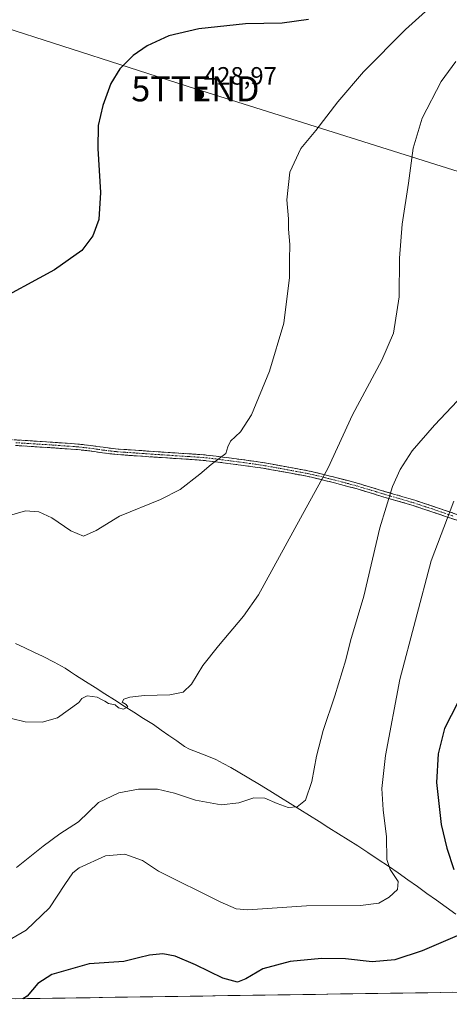
# Model space of a CAD drawing. Units: metres. Extents: x 600693 to 604147, y 4724538 to 4726902.
# Drawn here: x 603719 to 603890, y 4724580 to 4724973 of the extents above; entities that cross this region are included whole.
import ezdxf
from ezdxf.enums import TextEntityAlignment as Align

# ---------------------------------------------------------------- set-up
doc = ezdxf.new("R2010")
doc.units = ezdxf.units.M
doc.header["$MEASUREMENT"] = 0
doc.linetypes.add('TRAZO_Y_PUNTO', pattern=[1, 0.5, -0.25, 0, -0.25])
doc.linetypes.add('TRAZOSX2', pattern=[1.5, 1, -0.5])
doc.layers.get('0').update_dxf_attribs({"lineweight": 5})
for name, color, linetype, lineweight in [('Camino', 19, 'TRAZOSX2', 0), ('Camino Cxs', 19, 'Continuous', 0), ('Camino eje', 19, 'TRAZO_Y_PUNTO', 0), ('Carátula', 7, 'Continuous', 5), ('Corriente natural lineal', 142, 'Continuous', 13), ('Cultivos herbáceos CxS', 92, 'Continuous', 0), ('Curva de nivel maestra', 36, 'Continuous', 30), ('Curva de nivel normal', 36, 'Continuous', 0), ('Municipio CxS', 142, 'Continuous', 0), ('Punto de cota en terreno', 7, 'Continuous', 0), ('Rótulo de punto de cota en terreno', 19, 'Continuous', 0), ('Tendido', 6, 'Continuous', 0), ('Torre de tendido puntual', 7, 'Continuous', 0)]:
    doc.layers.add(name, color=color, linetype=linetype, lineweight=lineweight)
doc.styles.add('Arial', font='txt', dxfattribs={"height": 0.2})

# ---------------------------------------------------------------- blocks, each defined once
blk = doc.blocks.new('*U151')
at = {"layer": 'Cultivos herbáceos CxS', "color": 92, "linetype": 'Continuous', "lineweight": 0}
blk.add_polyline3d([(604102.78, 4724982.83, 432.06), (604076.42, 4724948.1, 434.88), (604076.65, 4724947.73, 434.9), (604082.99, 4724937.04, 434.71), (604083.37, 4724924.31, 434.82), (604103.84, 4724899.07, 434.62), (604093.54, 4724881.47, 435.62), (604068.53, 4724826.56, 439.67), (604054.67, 4724798.39, 440.8), (604054.06, 4724797.06, 440.88), (604039.53, 4724765.53, 443.6), (604032.99, 4724752.95, 445.09), (604040.47, 4724749.38, 445.62), (604081.22, 4724732.06, 446.6), (604136.1, 4724709.09, 446.09), (604139.73, 4724707.52, 446), (604141.52, 4724588.21, 456.71), (603568.12, 4724579.72, 472.53)], dxfattribs=at)
blk = doc.blocks.new('5PATER')
at = {"layer": 'Carátula', "linetype": 'Continuous', "lineweight": 5}
h = blk.add_hatch(color=250, dxfattribs=at)
edge = h.paths.add_edge_path()
edge.add_ellipse((0, 0.01), major_axis=(-1.33, -1.34), ratio=0.999422, start_angle=0, end_angle=360)
blk = doc.blocks.new('5TTEND')
blk.add_text('5TTEND', height=10).set_placement((0, 0), align=Align.MIDDLE_CENTER)

msp = doc.modelspace()

# ---------------------------------------------------------------- linework, layer by layer
at = {"layer": 'Camino', "color": 19, "linetype": 'TRAZOSX2', "lineweight": 0}
for points in [[(603894.37, 4724774.9), (603890.12, 4724776.33), (603885.53, 4724777.9), (603881.08, 4724779.39), (603876.37, 4724780.92), (603874.04, 4724781.65), (603869.37, 4724783), (603864.71, 4724784.34), (603863.52, 4724784.69), (603858.76, 4724786.16), (603853.97, 4724787.58), (603849.65, 4724788.75), (603844.9, 4724789.98), (603840.47, 4724791.13), (603835.63, 4724792.3), (603831.64, 4724793.09), (603826.73, 4724793.99), (603819.58, 4724795.31), (603814.64, 4724796.15), (603813, 4724796.39), (603808.09, 4724797.06), (603803.19, 4724797.69), (603802.07, 4724797.84), (603797.1, 4724798.52), (603792.06, 4724799.07), (603788.64, 4724799.32), (603783.65, 4724799.64), (603778.67, 4724799.95), (603777.82, 4724800.01), (603762.85, 4724801.03), (603757.88, 4724801.38), (603756.8, 4724801.47), (603751.91, 4724802.07), (603746.94, 4724802.79), (603741.8, 4724803.36), (603736.72, 4724803.73), (603731.72, 4724804.07), (603726.73, 4724804.4), (603721.73, 4724804.72), (603712.06, 4724805.3)], [(603716.92, 4724802.79), (603721.6, 4724802.5), (603726.59, 4724802.18), (603731.57, 4724801.86), (603736.56, 4724801.51), (603741.62, 4724801.15), (603746.66, 4724800.59), (603751.61, 4724799.87), (603756.57, 4724799.26), (603757.72, 4724799.17), (603762.7, 4724798.82), (603767.69, 4724798.47), (603772.68, 4724798.13), (603777.67, 4724797.8), (603778.52, 4724797.74), (603783.51, 4724797.42), (603788.49, 4724797.11), (603791.86, 4724796.86), (603796.83, 4724796.32), (603801.77, 4724795.64), (603802.9, 4724795.49), (603807.8, 4724794.86), (603812.69, 4724794.2), (603814.3, 4724793.96), (603819.2, 4724793.13), (603824.1, 4724792.22), (603831.22, 4724790.91), (603835.15, 4724790.13), (603839.93, 4724788.98), (603844.34, 4724787.83), (603849.08, 4724786.61), (603853.36, 4724785.45), (603858.12, 4724784.03), (603862.87, 4724782.57), (603864.08, 4724782.21), (603873.4, 4724779.52), (603875.7, 4724778.81), (603880.38, 4724777.28), (603884.82, 4724775.8), (603889.41, 4724774.23), (603893.67, 4724772.79)]]:
    msp.add_lwpolyline(points, dxfattribs=at)
at = {"layer": 'Camino Cxs', "color": 19, "linetype": 'Continuous', "lineweight": 0}
for points in [[(603716.9, 4724805.01, 428.12), (603721.73, 4724804.72, 428.2), (603724.23, 4724804.56, 428.18), (603726.73, 4724804.4, 428.17), (603729.23, 4724804.24, 428.16), (603731.72, 4724804.07, 428.15), (603734.22, 4724803.9, 428.12), (603736.72, 4724803.73, 428.09), (603739.26, 4724803.55, 428.13), (603741.8, 4724803.36, 428.2), (603744.37, 4724803.08, 428.27), (603746.94, 4724802.79, 428.34), (603749.43, 4724802.43, 428.42), (603751.91, 4724802.07, 428.47), (603756.8, 4724801.47, 428.43), (603757.88, 4724801.38, 428.44), (603762.85, 4724801.03, 428.46), (603766.59, 4724800.78, 428.48), (603770.34, 4724800.52, 428.52), (603774.08, 4724800.27, 428.62), (603777.82, 4724800.01, 428.73), (603778.67, 4724799.95, 428.75), (603783.65, 4724799.64, 428.94), (603786.15, 4724799.48, 429.05), (603788.64, 4724799.32, 429.2), (603792.06, 4724799.07, 429.41), (603794.58, 4724798.8, 429.56), (603797.1, 4724798.52, 429.71), (603799.59, 4724798.18, 429.92), (603802.07, 4724797.84, 430.11), (603803.19, 4724797.69, 430.16), (603808.09, 4724797.06, 430.5), (603813, 4724796.39, 431.08), (603814.64, 4724796.15, 431.28), (603817.11, 4724795.73, 431.56), (603819.58, 4724795.31, 431.81), (603823.16, 4724794.65, 432.16), (603826.73, 4724793.99, 432.52), (603831.64, 4724793.09, 433.27), (603835.63, 4724792.3, 433.97), (603840.47, 4724791.13, 434.77), (603844.9, 4724789.98, 435.6), (603849.65, 4724788.75, 436.59), (603853.97, 4724787.58, 437.44), (603858.76, 4724786.16, 438.32), (603863.52, 4724784.69, 439.25), (603864.71, 4724784.34, 439.5), (603869.37, 4724783, 440.5), (603874.04, 4724781.65, 441.46), (603876.37, 4724780.92, 441.93), (603881.08, 4724779.39, 443.04), (603885.53, 4724777.9, 443.98), (603890.12, 4724776.33, 444.9), (603894.37, 4724774.9, 445.6)], [(603893.67, 4724772.79, 445.66), (603889.41, 4724774.23, 444.94), (603884.82, 4724775.8, 444.02), (603880.38, 4724777.28, 443.06), (603875.7, 4724778.81, 441.95), (603873.4, 4724779.52, 441.47), (603868.74, 4724780.87, 440.51), (603864.08, 4724782.21, 439.54), (603862.87, 4724782.57, 439.29), (603858.12, 4724784.03, 438.39), (603853.36, 4724785.45, 437.52), (603849.08, 4724786.61, 436.68), (603844.34, 4724787.83, 435.71), (603839.93, 4724788.98, 434.89), (603835.15, 4724790.13, 434.11), (603831.22, 4724790.91, 433.45), (603827.66, 4724791.57, 432.84), (603824.1, 4724792.22, 432.34), (603819.2, 4724793.13, 431.79), (603814.3, 4724793.96, 431.34), (603812.69, 4724794.2, 431.18), (603807.8, 4724794.86, 430.72), (603802.9, 4724795.49, 430.4), (603801.77, 4724795.64, 430.34), (603796.83, 4724796.32, 429.92), (603791.86, 4724796.86, 429.57), (603788.49, 4724797.11, 429.34), (603783.51, 4724797.42, 429.04), (603781.02, 4724797.58, 428.92), (603778.52, 4724797.74, 428.83), (603777.67, 4724797.8, 428.8), (603775.18, 4724797.97, 428.72), (603772.68, 4724798.13, 428.64), (603770.19, 4724798.3, 428.59), (603767.69, 4724798.47, 428.56), (603765.2, 4724798.65, 428.55), (603762.7, 4724798.82, 428.55), (603757.72, 4724799.17, 428.62), (603756.57, 4724799.26, 428.64), (603751.61, 4724799.87, 428.66), (603749.14, 4724800.23, 428.62), (603746.66, 4724800.59, 428.57), (603744.14, 4724800.87, 428.53), (603741.62, 4724801.15, 428.49), (603739.09, 4724801.33, 428.41), (603736.56, 4724801.51, 428.33), (603734.07, 4724801.69, 428.31), (603731.57, 4724801.86, 428.29), (603726.59, 4724802.18, 428.28), (603724.1, 4724802.34, 428.27), (603721.6, 4724802.5, 428.28), (603716.92, 4724802.79, 428.24)]]:
    msp.add_polyline3d(points, dxfattribs=at)
at = {"layer": 'Camino eje', "color": 19, "linetype": 'TRAZO_Y_PUNTO', "lineweight": 0}
msp.add_lwpolyline([(603716.99, 4724803.9), (603719.33, 4724803.76), (603721.67, 4724803.61), (603724.17, 4724803.45), (603729.15, 4724803.13), (603731.65, 4724802.97), (603734.14, 4724802.79), (603736.64, 4724802.62), (603741.71, 4724802.25), (603746.8, 4724801.69), (603751.76, 4724800.97), (603756.69, 4724800.37), (603757.53, 4724800.3), (603760.29, 4724800.1), (603762.78, 4724799.93), (603765.27, 4724799.76), (603767.77, 4724799.58), (603772.76, 4724799.24), (603775.25, 4724799.08), (603777.75, 4724798.91), (603778.38, 4724798.86), (603781.09, 4724798.69), (603786.07, 4724798.38), (603788.57, 4724798.22), (603791.96, 4724797.97), (603796.97, 4724797.42), (603799.45, 4724797.08), (603801.92, 4724796.74), (603802.77, 4724796.63), (603807.95, 4724795.96), (603810.39, 4724795.63), (603812.85, 4724795.3), (603813.65, 4724795.18), (603814.47, 4724795.06), (603819.39, 4724794.22), (603821.86, 4724793.77), (603824.31, 4724793.31), (603828.98, 4724792.45), (603831.43, 4724792), (603835.39, 4724791.22), (603837.81, 4724790.63), (603840.2, 4724790.06), (603842.42, 4724789.48), (603844.62, 4724788.91), (603846.99, 4724788.3), (603849.37, 4724787.68), (603853.67, 4724786.52), (603856.06, 4724785.81), (603858.44, 4724785.1), (603860.82, 4724784.36), (603863.2, 4724783.63), (603863.8, 4724783.45), (603864.4, 4724783.28), (603866.74, 4724782.6), (603869.07, 4724781.93), (603873.72, 4724780.59), (603874.89, 4724780.22), (603876.04, 4724779.87), (603878.39, 4724779.1), (603880.73, 4724778.34), (603882.95, 4724777.6), (603885.18, 4724776.85), (603889.77, 4724775.28), (603891.89, 4724774.57)], dxfattribs=at)
at = {"layer": 'Corriente natural lineal', "color": 142, "linetype": 'Continuous', "lineweight": 13}
msp.add_polyline3d([(603892.81, 4724615.75, 449.1), (603888.96, 4724618.49, 448.28), (603885.11, 4724621.23, 447.65), (603881.26, 4724623.97, 447.01), (603877.42, 4724626.71, 446.72), (603873.57, 4724629.45, 445.89), (603869.72, 4724632.19, 445.37), (603865.87, 4724634.93, 444.89), (603861.78, 4724637.59, 444.46), (603857.69, 4724640.26, 443.4), (603853.6, 4724642.92, 442.6), (603849.74, 4724645.35, 442.17), (603845.89, 4724647.77, 441.48), (603842.03, 4724650.2, 441.13), (603838.17, 4724652.63, 440.6), (603834.31, 4724655.05, 440.32), (603830.46, 4724657.48, 440.06), (603826.6, 4724659.9, 439.6), (603822.74, 4724662.33, 439.14), (603818.53, 4724664.89, 438.94), (603814.31, 4724667.46, 438.76), (603810.1, 4724670.02, 438.57), (603805.88, 4724672.58, 437.9), (603802.88, 4724674.22, 437.9), (603799.89, 4724675.86, 437.95), (603796.89, 4724677.5, 438.11), (603793.39, 4724678.88, 438.11), (603789.89, 4724680.25, 437.87), (603786.39, 4724681.63, 437.5), (603784.41, 4724682.66, 437.16), (603781.3, 4724684.84, 436.79), (603778.19, 4724687.01, 436.46), (603775.07, 4724689.18, 435.95), (603771.96, 4724691.35, 435.73), (603768.08, 4724693.81, 435.54), (603764.2, 4724696.28, 435.43), (603760.32, 4724698.74, 434.9), (603756.44, 4724701.2, 434.69), (603752.56, 4724703.66, 434.28), (603748.68, 4724706.12, 434.37), (603744.8, 4724708.58, 434.12), (603740.92, 4724711.05, 433.98), (603738.83, 4724712.48, 433.5), (603736.74, 4724713.92, 433.05), (603732.33, 4724716.27, 433.38), (603727.92, 4724718.62, 432.66), (603724.25, 4724720.32, 432.76), (603720.58, 4724722.01, 432.63), (603716.91, 4724723.71, 432.18)], dxfattribs=at)
at = {"layer": 'Cultivos herbáceos CxS', "color": 92, "linetype": 'Continuous', "lineweight": 0}
msp.add_polyline3d([(604141.52, 4724588.21, 456.71), (603568.12, 4724579.72, 472.53)], dxfattribs=at)
at = {"layer": 'Curva de nivel maestra', "color": 36, "linetype": 'Continuous', "lineweight": 30}
for points in [[(603833.94, 4724972.84, 425), (603823.44, 4724971.32, 425), (603808.75, 4724971.09, 425), (603790.08, 4724969.04, 425), (603778.17, 4724966.29, 425), (603769.45, 4724962.36, 425), (603763.84, 4724958.4, 425), (603758.6, 4724953.13, 425), (603755.01, 4724947.31, 425), (603751.73, 4724938.51, 425), (603749.95, 4724930.51, 425), (603749.84, 4724921.39, 425), (603750.9, 4724903.75, 425), (603750.22, 4724893.02, 425), (603747.82, 4724886.47, 425), (603743.42, 4724880.58, 425), (603732.42, 4724872.89, 425), (603706.36, 4724858.74, 425)], [(603893.62, 4724700.21, 450), (603888.25, 4724689.77, 450), (603885.7, 4724679.77, 450), (603885.1, 4724668.26, 450), (603886.94, 4724651.53, 450), (603889.15, 4724642.05, 450), (603891.95, 4724633.55, 450)], [(603893.32, 4724607.08, 450), (603879.36, 4724601.06, 450), (603868.41, 4724597.49, 450), (603859.42, 4724596.72, 450), (603848.73, 4724597.88, 450), (603839.12, 4724598.07, 450), (603826.59, 4724596.75, 450), (603815.73, 4724593.83, 450), (603808.91, 4724589.84, 450), (603805.56, 4724588.62, 450), (603799.67, 4724590.17, 450), (603788.82, 4724595.48, 450), (603780.73, 4724598.88, 450), (603775.75, 4724599.82, 450), (603770.41, 4724599.4, 450), (603766.08, 4724598.21, 450), (603760.2, 4724596.78, 450), (603746.39, 4724595.87, 450), (603731.43, 4724591.66, 450), (603725.78, 4724588.09, 450), (603721.56, 4724582.94, 450), (603719.89, 4724581.97, 450)]]:
    msp.add_polyline3d(points, dxfattribs=at)
at = {"layer": 'Curva de nivel normal', "color": 36, "linetype": 'Continuous', "lineweight": 0}
for points in [[(603885.97, 4724980.94, 430), (603872.75, 4724968.84, 430), (603855.89, 4724951.94, 430), (603845.7, 4724940.03, 430), (603836.88, 4724928.48, 430), (603830.94, 4724921.32, 430), (603826.48, 4724911.85, 430), (603825.3, 4724900.86, 430), (603825.91, 4724893.2, 430), (603825.99, 4724889.09, 430), (603826.54, 4724882.97, 430), (603826.41, 4724876.85, 430), (603826.4, 4724869.84, 430), (603824.15, 4724851.59, 430), (603818.37, 4724832.45, 430), (603811.14, 4724814.98, 430), (603806.73, 4724808.2, 430), (603802.77, 4724804.53, 430), (603801.66, 4724802.2, 430), (603800.98, 4724799.62, 430), (603795.12, 4724795.19, 430), (603790.47, 4724791.28, 430), (603782.66, 4724785.2, 430), (603774.78, 4724781.2, 430), (603758.44, 4724774.53, 430), (603749.06, 4724768.82, 430), (603744.12, 4724766.64, 430), (603738.97, 4724768.7, 430), (603731.4, 4724773.85, 430), (603726.19, 4724776.3, 430), (603720.92, 4724776.7, 430), (603714.57, 4724774.82, 430)], [(603715.32, 4724693.77, 435), (603720.71, 4724692.49, 435), (603727.6, 4724692.38, 435), (603733.74, 4724694.03, 435), (603742.26, 4724700.21, 435), (603743.4, 4724701.76, 435), (603745.59, 4724702.85, 435), (603749.58, 4724702.37, 435), (603751.28, 4724701.4, 435), (603752.65, 4724700.77, 435), (603754.07, 4724699.86, 435), (603756.74, 4724699.2, 435), (603758.11, 4724698.06, 435), (603760.09, 4724697.53, 435), (603761.82, 4724698.44, 435), (603761.1, 4724699.43, 435), (603759.49, 4724700.32, 435), (603760.22, 4724701.48, 435), (603762.58, 4724702.28, 435), (603768.42, 4724703.01, 435), (603778.58, 4724703.2, 435), (603783.85, 4724704.33, 435), (603787.17, 4724707.5, 435), (603791.74, 4724715.02, 435), (603797.98, 4724722.86, 435), (603807.93, 4724734.6, 435), (603813.97, 4724743.21, 435), (603830.74, 4724773.84, 435), (603841.82, 4724793.81, 435), (603851.58, 4724814.96, 435), (603863.21, 4724836.8, 435), (603867.84, 4724847.63, 435), (603870.2, 4724862.13, 435), (603870.33, 4724877.52, 435), (603871.42, 4724891.18, 435), (603873.85, 4724907.51, 435), (603875.72, 4724921.51, 435), (603879.29, 4724933.51, 435), (603886.98, 4724948.08, 435), (603892.74, 4724956.12, 435)], [(603717.29, 4724634.3, 440), (603727.89, 4724642.9, 440), (603734.62, 4724647.73, 440), (603742.09, 4724652.61, 440), (603750.1, 4724660.31, 440), (603758.14, 4724664.08, 440), (603766.04, 4724665.62, 440), (603773.56, 4724665.63, 440), (603780.45, 4724664.05, 440), (603788.77, 4724661.21, 440), (603799.08, 4724659.34, 440), (603806.16, 4724660.18, 440), (603812.09, 4724662.17, 440), (603816.55, 4724662.02, 440), (603821.38, 4724659.83, 440), (603825.86, 4724658.35, 440), (603829.39, 4724658.53, 440), (603832.72, 4724661.22, 440), (603835.27, 4724668.69, 440), (603837.09, 4724678.78, 440), (603839.8, 4724689.02, 440), (603844.44, 4724702.81, 440), (603848.8, 4724717.27, 440), (603850.74, 4724724.81, 440), (603856, 4724742.64, 440), (603862.47, 4724769.96, 440), (603867.51, 4724786.38, 440), (603870.5, 4724793.17, 440), (603875.36, 4724800.61, 440), (603884.21, 4724810.86, 440), (603895.68, 4724823, 440)], [(603715.39, 4724605.96, 445), (603721.1, 4724609.3, 445), (603730.52, 4724618.18, 445), (603736.55, 4724627.55, 445), (603739.85, 4724632.18, 445), (603742.28, 4724634.15, 445), (603752.86, 4724638.94, 445), (603760.59, 4724639.71, 445), (603767.58, 4724637.1, 445), (603774.08, 4724632.85, 445), (603798.6, 4724620.58, 445), (603804.99, 4724617.84, 445), (603809.67, 4724617.48, 445), (603833.1, 4724619.01, 445), (603854.66, 4724619.17, 445), (603862.1, 4724620.12, 445), (603866.2, 4724622.43, 445), (603869.54, 4724625.6, 445), (603869.79, 4724628.8, 445), (603866.6, 4724633.49, 445), (603865.28, 4724637.54, 445), (603865.11, 4724646.55, 445), (603863.71, 4724657.38, 445), (603863.27, 4724665.86, 445), (603864.64, 4724679.04, 445), (603870.45, 4724709.39, 445), (603882.96, 4724756.72, 445), (603891.96, 4724780.54, 445)]]:
    msp.add_polyline3d(points, dxfattribs=at)
at = {"layer": 'Municipio CxS', "color": 142, "linetype": 'Continuous', "lineweight": 0}
msp.add_polyline3d([(603891.64, 4724584.51, 454.87), (603886.64, 4724584.44, 454.47), (603881.64, 4724584.36, 454.26), (603876.65, 4724584.29, 454.05), (603871.65, 4724584.22, 453.72), (603866.65, 4724584.14, 453.34), (603861.65, 4724584.07, 453.22), (603856.66, 4724583.99, 453.28), (603851.66, 4724583.92, 453.24), (603846.66, 4724583.85, 453.38), (603841.66, 4724583.77, 453.36), (603836.67, 4724583.7, 453.14), (603831.67, 4724583.62, 452.58), (603826.67, 4724583.55, 452.18), (603821.67, 4724583.48, 451.8), (603816.67, 4724583.4, 451.58), (603811.68, 4724583.33, 451.25), (603806.68, 4724583.25, 450.79), (603801.68, 4724583.18, 450.97), (603796.68, 4724583.11, 451.44), (603791.69, 4724583.03, 452.12), (603786.69, 4724582.96, 452.65), (603781.69, 4724582.89, 452.95), (603776.69, 4724582.81, 452.89), (603771.7, 4724582.74, 452.55), (603766.7, 4724582.66, 452.03), (603761.7, 4724582.59, 451.62), (603756.7, 4724582.52, 451.54), (603751.71, 4724582.44, 451.56), (603746.71, 4724582.37, 451.67), (603741.71, 4724582.29, 451.71), (603736.71, 4724582.22, 451.62), (603731.71, 4724582.15, 451.55), (603726.72, 4724582.07, 451.58), (603721.72, 4724582, 450.1), (603716.72, 4724581.92, 449.58)], dxfattribs=at)
at = {"layer": 'Tendido', "color": 6, "linetype": 'Continuous', "lineweight": 0}
msp.add_polyline3d([(604136.94, 4724892.67, 434.43), (604121.99, 4724892.51, 434.89), (603963.87, 4724889.3, 449.05), (603920.36, 4724903.72, 449.68), (603788.76, 4724945.16, 428.72), (603629.63, 4724996.39, 417.39), (603429.92, 4725061.46, 413.81), (603256.78, 4725116.87, 411.24), (603117.69, 4725161.93, 408.81), (602960.28, 4725212.16, 407), (602792.13, 4725202.68, 404.83), (602605.64, 4725190.19, 403.84), (602410.2, 4725177.11, 401.86)], dxfattribs=at)

# ---------------------------------------------------------------- block references
at = {"layer": 'Cultivos herbáceos CxS', "color": 92, "linetype": 'Continuous', "lineweight": 0}
msp.add_blockref('*U151', (0, 0), dxfattribs=at)
at = {"layer": 'Punto de cota en terreno', "linetype": 'Continuous', "lineweight": 0}
msp.add_blockref('5PATER', (603790.4, 4724942.88, 428.97), dxfattribs=at)
at = {"layer": 'Torre de tendido puntual', "linetype": 'Continuous', "lineweight": 0}
msp.add_blockref('5TTEND', (603788.76, 4724945.16, 428.72), dxfattribs=at)

# ---------------------------------------------------------------- texts
at = {"layer": 'Rótulo de punto de cota en terreno', "color": 19, "linetype": 'Continuous', "lineweight": 0, "style": 'Arial'}
msp.add_text('428,97', height=7, dxfattribs=at).set_placement((603792.16, 4724944.64), align=Align.BOTTOM_LEFT)

doc.saveas('drawing.dxf')
